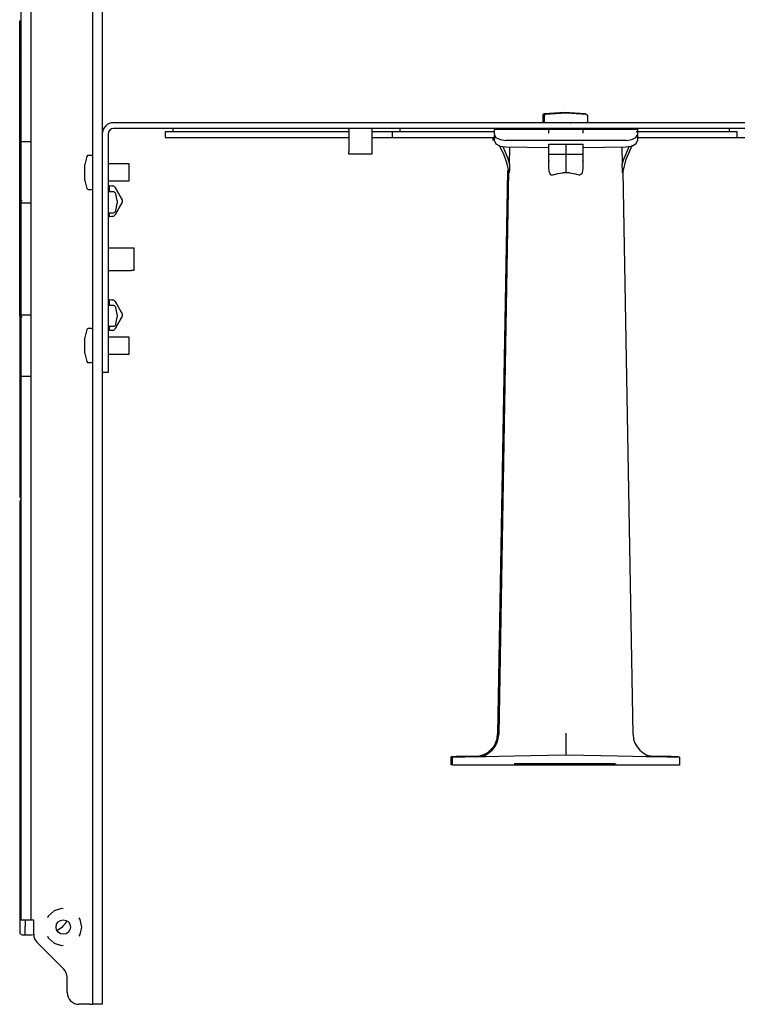
# Model space of a CAD drawing. Extents: x 23 to 80, y 12 to 127.
# Drawn here: x 23 to 30, y 111 to 122 of the extents above; entities that cross this region are included whole.
import ezdxf

# ---------------------------------------------------------------- set-up
doc = ezdxf.new("R2010")
doc.units = 0
doc.header["$MEASUREMENT"] = 0
doc.layers.add('TFR-TRI', color=7, linetype='CONTINUOUS')

msp = doc.modelspace()

# ---------------------------------------------------------------- linework, layer by layer
at = {"layer": 'TFR-TRI', "color": 5, "linetype": 'CONTINUOUS'}
for p, q in [((23.32, 110.858), (23.32, 126.998)), ((23.425, 126.998), (23.425, 110.858)), ((22.533, 120.22), (22.533, 126.073)), ((22.638, 126.073), (22.638, 120.22)), ((28.275, 120.51), (28.275, 120.449)), ((28.288, 120.504), (28.288, 120.443)), ((28.515, 120.539), (28.289, 120.525)), ((28.528, 120.533), (28.302, 120.519)), ((28.515, 120.539), (28.515, 120.539)), ((28.741, 120.525), (28.515, 120.539)), ((28.515, 120.539), (28.515, 120.539)), ((28.754, 120.519), (28.528, 120.533)), ((28.528, 120.533), (28.528, 120.533)), ((28.528, 120.533), (28.528, 120.533)), ((28.768, 120.443), (28.768, 120.504)), ((28.275, 120.449), (28.275, 120.444)), ((28.288, 120.443), (28.288, 120.438)), ((28.291, 120.429), (28.29, 120.429)), ((28.29, 120.429), (28.29, 120.429)), ((28.325, 120.428), (28.303, 120.428)), ((28.385, 120.428), (28.325, 120.428)), ((28.473, 120.428), (28.385, 120.428)), ((28.403, 120.364), (28.403, 120.358)), ((28.579, 120.428), (28.581, 120.428)), ((28.581, 120.428), (28.583, 120.429)), ((28.671, 120.428), (28.583, 120.428)), ((28.653, 120.364), (28.653, 120.358)), ((28.732, 120.428), (28.671, 120.428)), ((28.753, 120.428), (28.732, 120.428)), ((28.768, 120.438), (28.768, 120.443)), ((27.728, 120.232), (27.728, 120.264)), ((27.741, 120.353), (28.338, 120.358)), ((27.741, 120.358), (27.741, 120.353)), ((28.338, 120.358), (27.741, 120.358)), ((27.741, 120.341), (27.741, 120.353)), ((27.741, 120.307), (27.741, 120.341)), ((27.741, 120.307), (27.741, 120.296)), ((27.741, 120.227), (27.741, 120.296)), ((27.741, 120.296), (27.757, 120.265)), ((27.757, 120.265), (27.803, 120.242)), ((28.338, 120.358), (28.718, 120.358)), ((28.339, 120.347), (28.338, 120.358)), ((28.34, 120.312), (28.339, 120.347)), ((28.717, 120.347), (28.718, 120.358)), ((28.717, 120.312), (28.717, 120.347)), ((29.316, 120.358), (28.718, 120.358)), ((28.718, 120.358), (29.316, 120.353)), ((29.253, 120.242), (29.299, 120.265)), ((29.299, 120.265), (29.316, 120.296)), ((29.316, 120.353), (29.316, 120.358)), ((29.316, 120.353), (29.316, 120.341)), ((29.316, 120.341), (29.316, 120.307)), ((29.316, 120.307), (29.316, 120.296)), ((29.316, 120.296), (29.316, 120.227)), ((22.533, 120.22), (22.638, 120.22)), ((22.533, 120.097), (22.533, 120.22)), ((22.638, 120.22), (22.638, 120.097)), ((27.741, 120.227), (27.757, 120.195)), ((27.757, 120.195), (27.803, 120.171)), ((27.794, 120.177), (27.843, 120.084)), ((27.803, 120.242), (27.866, 120.233)), ((27.803, 120.171), (27.866, 120.162)), ((27.831, 120.168), (27.836, 120.159)), ((27.836, 120.159), (27.864, 120.098)), ((29.191, 120.233), (27.866, 120.233)), ((27.866, 120.162), (28.341, 120.155)), ((27.909, 119.967), (27.912, 120.161)), ((28.341, 120.191), (28.528, 120.193)), ((28.341, 120.168), (28.341, 120.191)), ((28.341, 120.14), (28.341, 120.168)), ((28.528, 120.193), (28.716, 120.191)), ((28.528, 120.193), (28.528, 120.168)), ((28.528, 120.168), (28.528, 120.141)), ((28.716, 120.191), (28.716, 120.168)), ((28.716, 120.168), (28.716, 120.14)), ((28.716, 120.155), (29.191, 120.162)), ((29.144, 120.161), (29.147, 119.967)), ((29.166, 120.027), (29.228, 120.173)), ((29.191, 120.233), (29.253, 120.242)), ((29.191, 120.162), (29.253, 120.171)), ((29.193, 120.028), (29.261, 120.183)), ((29.253, 120.171), (29.299, 120.195)), ((29.299, 120.195), (29.316, 120.227)), ((22.533, 119.955), (22.533, 120.097)), ((22.638, 120.097), (22.638, 119.955)), ((27.843, 120.084), (27.875, 119.991)), ((27.864, 120.098), (27.889, 120.033)), ((28.341, 120.106), (28.341, 120.14)), ((28.341, 120.083), (28.341, 120.106)), ((28.341, 120.106), (28.341, 120.106)), ((28.341, 120.01), (28.341, 120.089)), ((28.341, 120.083), (28.528, 120.081)), ((28.528, 120.141), (28.528, 120.107)), ((28.528, 120.107), (28.528, 120.104)), ((28.528, 120.104), (28.528, 120.081)), ((28.528, 120.081), (28.716, 120.083)), ((28.528, 120.081), (28.528, 119.984)), ((28.716, 120.14), (28.716, 120.106)), ((28.716, 120.106), (28.716, 120.106)), ((28.716, 120.106), (28.716, 120.083)), ((28.716, 120.083), (28.716, 120.007)), ((22.533, 119.807), (22.533, 119.955)), ((22.638, 119.955), (22.638, 119.807)), ((27.875, 119.991), (27.901, 119.878)), ((27.889, 120.033), (27.909, 119.967)), ((27.907, 119.928), (27.906, 119.911)), ((27.909, 119.967), (27.907, 119.928)), ((28.341, 120.019), (28.341, 120.02)), ((28.341, 120.014), (28.341, 120.019)), ((28.341, 120.01), (28.341, 120.014)), ((28.341, 120.013), (28.341, 120.009)), ((28.341, 120.007), (28.341, 120.01)), ((28.341, 119.925), (28.341, 120.01)), ((28.341, 120.009), (28.341, 120.006)), ((28.341, 120.006), (28.341, 120.007)), ((28.341, 120.006), (28.341, 120.006)), ((28.528, 119.984), (28.528, 119.877)), ((28.716, 120.02), (28.716, 120.015)), ((28.716, 120.015), (28.716, 120.01)), ((28.716, 120.01), (28.716, 120.013)), ((28.716, 120.007), (28.716, 120.01)), ((28.716, 120.01), (28.716, 120.007)), ((28.716, 120.007), (28.716, 120.006)), ((28.716, 120.007), (28.716, 119.925)), ((28.716, 120.006), (28.716, 120.007)), ((28.716, 120.006), (28.716, 120.006)), ((29.147, 119.967), (29.166, 120.027)), ((29.147, 119.967), (29.147, 119.967)), ((29.151, 119.898), (29.147, 119.967)), ((29.156, 119.878), (29.193, 120.028)), ((27.884, 119.901), (27.776, 113.702)), ((27.897, 119.896), (27.789, 113.696)), ((27.901, 119.878), (27.903, 119.878)), ((27.904, 119.881), (27.903, 119.878)), ((27.903, 119.878), (27.903, 119.878)), ((27.903, 119.878), (27.903, 119.878)), ((27.905, 119.891), (27.904, 119.883)), ((27.904, 119.883), (27.904, 119.881)), ((27.906, 119.899), (27.905, 119.891)), ((27.906, 119.911), (27.906, 119.899)), ((28.347, 119.883), (28.341, 119.925)), ((28.355, 119.865), (28.347, 119.883)), ((28.364, 119.856), (28.355, 119.865)), ((28.37, 119.852), (28.364, 119.856)), ((28.378, 119.851), (28.37, 119.852)), ((28.387, 119.853), (28.378, 119.851)), ((28.387, 119.853), (28.439, 119.869)), ((28.439, 119.869), (28.491, 119.876)), ((28.528, 119.877), (28.491, 119.876)), ((28.566, 119.876), (28.528, 119.877)), ((28.566, 119.876), (28.635, 119.865)), ((28.635, 119.865), (28.67, 119.853)), ((28.671, 119.852), (28.67, 119.853)), ((28.679, 119.851), (28.671, 119.852)), ((28.687, 119.853), (28.679, 119.851)), ((28.694, 119.857), (28.687, 119.853)), ((28.702, 119.867), (28.694, 119.857)), ((28.708, 119.879), (28.702, 119.867)), ((28.716, 119.925), (28.708, 119.879)), ((29.152, 119.883), (29.151, 119.898)), ((29.153, 119.88), (29.152, 119.883)), ((29.153, 119.878), (29.153, 119.88)), ((29.153, 119.878), (29.153, 119.878)), ((29.153, 119.878), (29.156, 119.878)), ((29.268, 113.696), (29.16, 119.894)), ((22.533, 119.665), (22.533, 119.807)), ((22.638, 119.807), (22.638, 119.665)), ((22.533, 119.542), (22.533, 119.665)), ((22.638, 119.665), (22.638, 119.542)), ((22.533, 118.314), (22.533, 119.542)), ((22.638, 119.542), (22.533, 119.542)), ((22.638, 119.542), (22.638, 118.314)), ((22.533, 118.191), (22.533, 118.314)), ((22.533, 118.314), (22.638, 118.314)), ((22.638, 118.314), (22.638, 118.191)), ((22.533, 118.049), (22.533, 118.191)), ((22.638, 118.191), (22.638, 118.049)), ((22.533, 117.901), (22.533, 118.049)), ((22.638, 118.049), (22.638, 117.901)), ((22.533, 117.759), (22.533, 117.901)), ((22.638, 117.901), (22.638, 117.759)), ((22.533, 117.636), (22.533, 117.759)), ((22.638, 117.759), (22.638, 117.636)), ((22.638, 117.636), (22.533, 117.636)), ((22.533, 111.783), (22.533, 117.636)), ((22.638, 117.636), (22.638, 111.783)), ((28.528, 113.713), (28.528, 113.71)), ((28.528, 113.71), (28.528, 113.663)), ((28.528, 113.663), (28.528, 113.585)), ((28.528, 113.585), (28.528, 113.522)), ((27.279, 113.452), (27.265, 113.452)), ((27.265, 113.364), (27.265, 113.452)), ((27.278, 113.358), (27.278, 113.446)), ((27.294, 113.446), (27.278, 113.446)), ((27.32, 113.453), (27.279, 113.452)), ((27.339, 113.447), (27.294, 113.446)), ((27.388, 113.454), (27.32, 113.453)), ((27.414, 113.448), (27.339, 113.447)), ((27.481, 113.455), (27.388, 113.454)), ((27.517, 113.45), (27.414, 113.448)), ((27.597, 113.457), (27.481, 113.455)), ((27.644, 113.452), (27.517, 113.45)), ((27.793, 113.455), (27.644, 113.452)), ((27.961, 113.458), (27.793, 113.455)), ((28.142, 113.461), (27.961, 113.458)), ((28.333, 113.464), (28.142, 113.461)), ((28.528, 113.468), (28.333, 113.464)), ((28.528, 113.522), (28.528, 113.482)), ((28.528, 113.482), (28.528, 113.468)), ((28.724, 113.464), (28.528, 113.468)), ((28.914, 113.461), (28.724, 113.464)), ((29.096, 113.458), (28.914, 113.461)), ((29.263, 113.455), (29.096, 113.458)), ((29.412, 113.452), (29.263, 113.455)), ((29.539, 113.45), (29.412, 113.452)), ((29.591, 113.455), (29.461, 113.457)), ((29.642, 113.448), (29.539, 113.45)), ((29.687, 113.453), (29.591, 113.455)), ((29.717, 113.447), (29.642, 113.448)), ((29.745, 113.452), (29.687, 113.453)), ((29.763, 113.446), (29.717, 113.447)), ((29.765, 113.452), (29.745, 113.452)), ((29.778, 113.446), (29.763, 113.446)), ((29.765, 113.452), (29.765, 113.446)), ((29.778, 113.446), (29.778, 113.358)), ((27.268, 113.364), (27.265, 113.364)), ((27.278, 113.364), (27.268, 113.364)), ((27.295, 113.358), (27.278, 113.358)), ((27.346, 113.358), (27.295, 113.358)), ((27.429, 113.358), (27.346, 113.358)), ((27.542, 113.358), (27.429, 113.358)), ((27.682, 113.358), (27.542, 113.358)), ((27.844, 113.358), (27.682, 113.358)), ((28.026, 113.358), (27.844, 113.358)), ((28.221, 113.358), (28.026, 113.358)), ((28.425, 113.358), (28.221, 113.358)), ((28.631, 113.358), (28.425, 113.358)), ((28.835, 113.358), (28.631, 113.358)), ((29.03, 113.358), (28.835, 113.358)), ((29.212, 113.358), (29.03, 113.358)), ((29.375, 113.358), (29.212, 113.358)), ((29.515, 113.358), (29.375, 113.358)), ((29.628, 113.358), (29.515, 113.358)), ((29.71, 113.358), (29.628, 113.358)), ((29.761, 113.358), (29.71, 113.358)), ((29.778, 113.358), (29.761, 113.358)), ((22.533, 111.718), (22.533, 111.783)), ((22.533, 111.67), (22.533, 111.718)), ((22.638, 111.783), (22.638, 111.718)), ((22.638, 111.718), (22.638, 111.67)), ((22.83, 111.698), (22.821, 111.679)), ((22.893, 111.755), (22.83, 111.698)), ((22.974, 111.781), (22.893, 111.755)), ((22.995, 111.779), (22.974, 111.781)), ((22.533, 111.653), (22.533, 111.67)), ((22.638, 111.653), (22.533, 111.653)), ((22.638, 111.67), (22.638, 111.653)), ((22.647, 111.653), (22.638, 111.653)), ((22.67, 111.653), (22.647, 111.653)), ((22.67, 111.499), (22.67, 111.653)), ((23.182, 111.661), (23.169, 111.678)), ((23.2, 111.578), (23.182, 111.661)), ((22.821, 111.477), (22.83, 111.458)), ((23.169, 111.478), (23.182, 111.495)), ((23.182, 111.495), (23.2, 111.578)), ((23, 111.116), (22.708, 111.407)), ((22.83, 111.458), (22.893, 111.401)), ((22.893, 111.401), (22.974, 111.375)), ((22.974, 111.375), (22.995, 111.377)), ((23.038, 110.858), (23.038, 111.024)), ((23.32, 110.793), (23.32, 110.858)), ((23.425, 110.858), (23.425, 110.793)), ((23.288, 110.728), (23.168, 110.728)), ((23.288, 110.728), (23.311, 110.728)), ((23.311, 110.728), (23.32, 110.728)), ((23.32, 110.745), (23.32, 110.793)), ((23.32, 110.728), (23.32, 110.745)), ((23.425, 110.728), (23.32, 110.728)), ((23.425, 110.793), (23.425, 110.745)), ((23.425, 110.745), (23.425, 110.728))]:
    msp.add_line(p, q, dxfattribs=at)
at = {"layer": 'TFR-TRI', "color": 113, "linetype": 'CONTINUOUS'}
for p, q in [((22.515, 121.548), (22.533, 121.549)), ((22.515, 121.531), (22.515, 121.548)), ((22.515, 121.531), (22.515, 121.548)), ((22.515, 121.531), (22.515, 121.548)), ((22.515, 121.531), (22.515, 121.548)), ((22.515, 121.531), (22.515, 121.548)), ((22.515, 121.531), (22.515, 121.548)), ((22.515, 121.531), (22.515, 121.548)), ((22.515, 121.531), (22.515, 121.548)), ((22.515, 121.531), (22.515, 121.548)), ((22.515, 121.531), (22.515, 121.548)), ((22.515, 121.531), (22.515, 121.548)), ((22.515, 121.404), (22.515, 121.531)), ((22.515, 121.292), (22.515, 121.404)), ((22.515, 121.208), (22.515, 121.292)), ((22.515, 121.159), (22.515, 121.208)), ((22.533, 121.177), (22.515, 121.15)), ((22.515, 121.15), (22.515, 121.159)), ((22.515, 119.812), (22.515, 121.15)), ((22.515, 119.794), (22.515, 119.812)), ((22.533, 119.785), (22.515, 119.812)), ((22.515, 119.741), (22.515, 119.794)), ((22.515, 119.663), (22.515, 119.741)), ((23.491, 119.737), (23.489, 119.738)), ((23.491, 119.737), (23.505, 119.736)), ((23.505, 119.736), (23.54, 119.734)), ((23.505, 119.723), (23.505, 119.736)), ((23.505, 119.692), (23.505, 119.723)), ((23.527, 119.735), (23.54, 119.734)), ((23.563, 119.719), (23.566, 119.715)), ((23.564, 119.717), (23.573, 119.702)), ((23.566, 119.715), (23.645, 119.578)), ((22.515, 119.569), (22.515, 119.663)), ((23.505, 119.668), (23.505, 119.692)), ((23.573, 119.702), (23.634, 119.597)), ((22.515, 119.569), (22.515, 119.569)), ((22.515, 119.55), (22.515, 119.569)), ((22.516, 119.568), (22.515, 119.569)), ((22.515, 118.306), (22.515, 119.55)), ((22.533, 119.55), (22.515, 119.55)), ((22.519, 119.568), (22.516, 119.568)), ((22.526, 119.568), (22.519, 119.568)), ((22.534, 119.567), (22.526, 119.568)), ((22.544, 119.567), (22.534, 119.567)), ((23.645, 119.553), (23.566, 119.416)), ((23.634, 119.533), (23.573, 119.428)), ((23.634, 119.597), (23.64, 119.587)), ((23.64, 119.543), (23.634, 119.533)), ((23.645, 119.565), (23.644, 119.565)), ((23.645, 119.578), (23.645, 119.565)), ((23.645, 119.565), (23.645, 119.553)), ((23.491, 119.393), (23.489, 119.393)), ((23.505, 119.394), (23.491, 119.393)), ((23.505, 119.407), (23.505, 119.439)), ((23.505, 119.394), (23.505, 119.407)), ((23.54, 119.396), (23.505, 119.394)), ((23.54, 119.396), (23.527, 119.395)), ((23.566, 119.416), (23.563, 119.411)), ((23.573, 119.428), (23.564, 119.413)), ((23.491, 118.484), (23.489, 118.484)), ((23.491, 118.484), (23.505, 118.483)), ((23.505, 118.483), (23.54, 118.481)), ((23.505, 118.47), (23.505, 118.483)), ((23.505, 118.438), (23.505, 118.47)), ((23.505, 118.418), (23.505, 118.438)), ((23.527, 118.481), (23.54, 118.481)), ((23.563, 118.466), (23.566, 118.461)), ((23.564, 118.464), (23.573, 118.449)), ((23.566, 118.461), (23.645, 118.324)), ((23.573, 118.449), (23.634, 118.344)), ((22.533, 118.306), (22.515, 118.306)), ((22.515, 118.306), (22.515, 118.287)), ((23.634, 118.344), (23.64, 118.333)), ((23.645, 118.312), (23.644, 118.312)), ((23.645, 118.324), (23.645, 118.312)), ((23.645, 118.312), (23.645, 118.299)), ((22.515, 118.288), (22.515, 118.287)), ((22.516, 118.288), (22.515, 118.288)), ((22.515, 118.287), (22.515, 118.193)), ((22.515, 118.193), (22.515, 118.115)), ((22.519, 118.288), (22.516, 118.288)), ((22.526, 118.288), (22.519, 118.288)), ((22.534, 118.289), (22.526, 118.288)), ((22.544, 118.289), (22.534, 118.289)), ((23.645, 118.299), (23.566, 118.162)), ((23.634, 118.279), (23.573, 118.174)), ((23.64, 118.29), (23.634, 118.279)), ((22.515, 118.115), (22.515, 118.062)), ((23.491, 118.139), (23.489, 118.139)), ((23.505, 118.14), (23.491, 118.139)), ((23.505, 118.185), (23.505, 118.188)), ((23.505, 118.153), (23.505, 118.185)), ((23.505, 118.14), (23.505, 118.153)), ((23.54, 118.143), (23.505, 118.14)), ((23.54, 118.143), (23.527, 118.142)), ((23.566, 118.162), (23.563, 118.157)), ((23.573, 118.174), (23.564, 118.159)), ((22.533, 118.071), (22.515, 118.044)), ((22.515, 118.062), (22.515, 118.044)), ((22.515, 118.044), (22.515, 116.706)), ((22.515, 116.706), (22.515, 116.697)), ((22.533, 116.679), (22.515, 116.706)), ((22.515, 116.697), (22.515, 116.649)), ((22.515, 116.649), (22.515, 116.564)), ((22.515, 116.564), (22.515, 116.452)), ((22.515, 116.452), (22.515, 116.325)), ((22.515, 116.325), (22.515, 116.308)), ((22.515, 116.325), (22.515, 116.308)), ((22.515, 116.325), (22.515, 116.308)), ((22.515, 116.325), (22.515, 116.308)), ((22.515, 116.325), (22.515, 116.308)), ((22.515, 116.325), (22.515, 116.308)), ((22.515, 116.325), (22.515, 116.308)), ((22.515, 116.325), (22.515, 116.308)), ((22.515, 116.325), (22.515, 116.308)), ((22.515, 116.325), (22.515, 116.308)), ((22.515, 116.325), (22.515, 116.308)), ((22.515, 116.308), (22.533, 116.307)), ((22.533, 116.282), (22.515, 116.263)), ((22.515, 116.263), (22.515, 111.986)), ((22.515, 116.263), (22.515, 111.778)), ((22.515, 111.986), (22.515, 111.975)), ((22.515, 111.975), (22.515, 111.95)), ((22.515, 111.95), (22.515, 111.928)), ((22.515, 111.928), (22.515, 111.912)), ((22.515, 111.912), (22.515, 111.906)), ((22.515, 111.906), (22.515, 111.845)), ((22.515, 111.845), (22.515, 111.837)), ((22.515, 111.837), (22.515, 111.819)), ((22.515, 111.819), (22.515, 111.794)), ((22.515, 111.794), (22.515, 111.764)), ((22.515, 111.766), (22.515, 111.663)), ((22.515, 111.764), (22.515, 111.732)), ((22.515, 111.732), (22.515, 111.727)), ((22.515, 111.727), (22.515, 111.593)), ((22.515, 111.663), (22.515, 111.622)), ((22.515, 111.622), (22.515, 111.607)), ((22.515, 111.593), (22.515, 111.564)), ((22.575, 111.653), (22.575, 111.584)), ((22.515, 111.564), (22.515, 111.541)), ((22.515, 111.541), (22.515, 111.527)), ((22.515, 111.527), (22.515, 111.523)), ((22.515, 111.523), (22.517, 111.512)), ((22.517, 111.512), (22.524, 111.502)), ((22.524, 111.502), (22.533, 111.496)), ((22.533, 111.496), (22.544, 111.493)), ((22.544, 111.493), (22.575, 111.492)), ((22.575, 111.547), (22.575, 111.584)), ((22.575, 111.518), (22.575, 111.547)), ((22.575, 111.499), (22.575, 111.518)), ((22.575, 111.492), (22.575, 111.499)), ((22.575, 111.492), (22.646, 111.494)), ((22.646, 111.494), (22.67, 111.495))]:
    msp.add_line(p, q, dxfattribs=at)
at = {"layer": 'TFR-TRI', "color": 30, "linetype": 'CONTINUOUS'}
for p, q in [((33.481, 120.428), (23.549, 120.428)), ((33.481, 120.364), (23.549, 120.364)), ((24.201, 120.364), (24.201, 120.328)), ((26.14, 120.362), (26.14, 120.364)), ((26.14, 120.355), (26.14, 120.362)), ((26.39, 120.364), (26.39, 120.362)), ((26.39, 120.362), (26.39, 120.355)), ((26.701, 120.364), (26.701, 120.328)), ((30.329, 120.328), (30.329, 120.364)), ((23.425, 120.304), (23.425, 117.803)), ((23.489, 120.304), (23.489, 117.803)), ((24.115, 120.328), (24.115, 120.264)), ((24.133, 120.328), (24.115, 120.328)), ((24.115, 120.264), (24.131, 120.264)), ((24.131, 120.264), (24.18, 120.264)), ((24.185, 120.328), (24.133, 120.328)), ((24.18, 120.264), (24.26, 120.264)), ((24.272, 120.328), (24.185, 120.328)), ((24.26, 120.264), (24.37, 120.264)), ((24.391, 120.328), (24.272, 120.328)), ((24.37, 120.264), (24.508, 120.264)), ((24.54, 120.328), (24.391, 120.328)), ((24.508, 120.264), (24.672, 120.264)), ((24.717, 120.328), (24.54, 120.328)), ((24.672, 120.264), (24.859, 120.264)), ((24.917, 120.328), (24.717, 120.328)), ((24.859, 120.264), (25.065, 120.264)), ((25.138, 120.328), (24.917, 120.328)), ((25.065, 120.264), (25.288, 120.264)), ((25.376, 120.328), (25.138, 120.328)), ((25.288, 120.264), (25.523, 120.264)), ((25.625, 120.328), (25.376, 120.328)), ((25.523, 120.264), (25.767, 120.264)), ((25.881, 120.328), (25.625, 120.328)), ((25.767, 120.264), (26.015, 120.264)), ((26.14, 120.328), (25.881, 120.328)), ((26.015, 120.264), (26.078, 120.264)), ((26.078, 120.264), (26.14, 120.264)), ((26.14, 120.355), (26.14, 120.11)), ((26.39, 120.355), (26.39, 120.11)), ((26.503, 120.328), (26.39, 120.328)), ((26.39, 120.264), (26.504, 120.264)), ((26.615, 120.328), (26.503, 120.328)), ((26.504, 120.264), (26.615, 120.264)), ((26.635, 120.328), (26.615, 120.328)), ((26.615, 120.328), (26.615, 120.264)), ((26.615, 120.264), (26.635, 120.264)), ((26.693, 120.328), (26.635, 120.328)), ((26.635, 120.264), (26.694, 120.264)), ((26.789, 120.328), (26.693, 120.328)), ((26.694, 120.264), (26.791, 120.264)), ((26.921, 120.328), (26.789, 120.328)), ((26.791, 120.264), (26.925, 120.264)), ((27.086, 120.328), (26.921, 120.328)), ((26.925, 120.264), (27.091, 120.264)), ((27.28, 120.328), (27.086, 120.328)), ((27.091, 120.264), (27.288, 120.264)), ((27.5, 120.328), (27.28, 120.328)), ((27.288, 120.264), (27.51, 120.264)), ((27.741, 120.328), (27.5, 120.328)), ((27.51, 120.264), (27.753, 120.264)), ((29.541, 120.328), (29.303, 120.328)), ((29.311, 120.264), (29.548, 120.264)), ((29.758, 120.328), (29.541, 120.328)), ((29.548, 120.264), (29.763, 120.264)), ((29.95, 120.328), (29.758, 120.328)), ((29.763, 120.264), (29.954, 120.264)), ((30.113, 120.328), (29.95, 120.328)), ((29.954, 120.264), (30.115, 120.264)), ((30.243, 120.328), (30.113, 120.328)), ((30.115, 120.264), (30.245, 120.264)), ((30.338, 120.328), (30.243, 120.328)), ((30.245, 120.264), (30.339, 120.264)), ((30.396, 120.328), (30.338, 120.328)), ((30.339, 120.264), (30.396, 120.264)), ((30.415, 120.328), (30.396, 120.328)), ((30.396, 120.264), (30.415, 120.264)), ((30.415, 120.264), (30.415, 120.328)), ((30.415, 120.264), (30.527, 120.264)), ((23.255, 120.057), (23.231, 119.969)), ((23.305, 120.069), (23.27, 120.069)), ((26.14, 120.089), (26.14, 120.11)), ((26.14, 120.082), (26.14, 120.089)), ((26.39, 120.082), (26.14, 120.082)), ((26.39, 120.11), (26.39, 120.089)), ((26.39, 120.089), (26.39, 120.082)), ((23.231, 119.952), (23.231, 119.969)), ((23.231, 119.908), (23.231, 119.952)), ((23.72, 119.975), (23.489, 119.975)), ((23.72, 119.957), (23.72, 119.975)), ((23.72, 119.91), (23.72, 119.957)), ((23.231, 119.854), (23.231, 119.908)), ((23.231, 119.81), (23.231, 119.854)), ((23.72, 119.852), (23.72, 119.91)), ((23.72, 119.805), (23.72, 119.852)), ((23.231, 119.794), (23.231, 119.81)), ((23.231, 119.794), (23.255, 119.705)), ((23.489, 119.788), (23.72, 119.788)), ((23.72, 119.788), (23.72, 119.805)), ((23.27, 119.694), (23.305, 119.694)), ((23.489, 119.053), (23.491, 119.053)), ((23.491, 119.053), (23.498, 119.053)), ((23.498, 119.053), (23.743, 119.053)), ((23.743, 119.053), (23.764, 119.053)), ((23.764, 119.053), (23.771, 119.053)), ((23.771, 119.053), (23.771, 118.803)), ((23.491, 118.803), (23.489, 118.803)), ((23.498, 118.803), (23.491, 118.803)), ((23.498, 118.803), (23.743, 118.803)), ((23.764, 118.803), (23.743, 118.803)), ((23.771, 118.803), (23.764, 118.803)), ((23.255, 118.151), (23.231, 118.063)), ((23.305, 118.163), (23.27, 118.163)), ((23.231, 118.046), (23.231, 118.063)), ((23.231, 118.002), (23.231, 118.046)), ((23.231, 117.948), (23.231, 118.002)), ((23.72, 118.069), (23.489, 118.069)), ((23.72, 118.051), (23.72, 118.069)), ((23.72, 118.004), (23.72, 118.051)), ((23.72, 117.946), (23.72, 118.004)), ((23.231, 117.904), (23.231, 117.948)), ((23.231, 117.888), (23.231, 117.904)), ((23.231, 117.888), (23.255, 117.799)), ((23.489, 117.882), (23.72, 117.882)), ((23.72, 117.899), (23.72, 117.946)), ((23.72, 117.882), (23.72, 117.899)), ((23.27, 117.788), (23.305, 117.788)), ((23.489, 117.803), (23.489, 117.741)), ((23.489, 117.678), (23.425, 117.678)), ((23.489, 117.741), (23.489, 117.695)), ((23.489, 117.695), (23.489, 117.678))]:
    msp.add_line(p, q, dxfattribs=at)
at = {"layer": 'TFR-TRI', "color": 11, "linetype": 'CONTINUOUS'}
for p, q in [((23.49, 119.668), (23.489, 119.667)), ((23.545, 119.668), (23.49, 119.668)), ((23.49, 119.668), (23.49, 119.634)), ((23.49, 119.634), (23.49, 119.553)), ((23.59, 119.568), (23.574, 119.644)), ((23.49, 119.553), (23.49, 119.472)), ((23.574, 119.462), (23.59, 119.538)), ((23.59, 119.568), (23.59, 119.564)), ((23.59, 119.564), (23.59, 119.553)), ((23.59, 119.553), (23.59, 119.542)), ((23.59, 119.542), (23.59, 119.538)), ((23.489, 119.439), (23.49, 119.438)), ((23.49, 119.472), (23.49, 119.438)), ((23.49, 119.438), (23.545, 119.438)), ((23.49, 118.418), (23.489, 118.417)), ((23.545, 118.418), (23.49, 118.418)), ((23.49, 118.418), (23.49, 118.384)), ((23.49, 118.384), (23.49, 118.303)), ((23.49, 118.303), (23.49, 118.222)), ((23.59, 118.318), (23.574, 118.394)), ((23.59, 118.318), (23.59, 118.314)), ((23.59, 118.314), (23.59, 118.303)), ((23.59, 118.303), (23.59, 118.292)), ((23.49, 118.222), (23.49, 118.188)), ((23.574, 118.212), (23.59, 118.288)), ((23.59, 118.292), (23.59, 118.288)), ((23.489, 118.189), (23.49, 118.188)), ((23.49, 118.188), (23.545, 118.188))]:
    msp.add_line(p, q, dxfattribs=at)
at = {"layer": 'TFR-TRI', "color": 7, "linetype": 'CONTINUOUS'}
for p, q in [((27.96, 113.374), (29.07, 113.374)), ((27.96, 113.374), (29.07, 113.374)), ((29.07, 113.374), (27.96, 113.374)), ((29.07, 113.374), (27.96, 113.374)), ((29.07, 113.374), (27.96, 113.374)), ((27.96, 113.374), (29.07, 113.374)), ((29.083, 113.368), (27.973, 113.368)), ((27.973, 113.368), (29.083, 113.368)), ((28.103, 113.374), (27.995, 113.374)), ((27.995, 113.374), (28.162, 113.374)), ((28.103, 113.374), (27.995, 113.374)), ((27.995, 113.374), (28.162, 113.374)), ((28.103, 113.374), (27.995, 113.374)), ((27.995, 113.374), (28.162, 113.374)), ((28.116, 113.368), (28.008, 113.368)), ((28.008, 113.368), (28.175, 113.368)), ((28.103, 113.374), (28.126, 113.374)), ((28.103, 113.374), (28.162, 113.374)), ((28.103, 113.374), (28.162, 113.374)), ((28.103, 113.374), (28.126, 113.374)), ((28.103, 113.374), (28.126, 113.374)), ((28.103, 113.374), (28.126, 113.374)), ((28.103, 113.374), (28.126, 113.374)), ((28.103, 113.374), (28.162, 113.374)), ((28.103, 113.374), (28.126, 113.374)), ((28.116, 113.368), (28.139, 113.368)), ((28.116, 113.368), (28.139, 113.368)), ((28.116, 113.368), (28.175, 113.368)), ((28.135, 113.374), (28.126, 113.374)), ((28.135, 113.374), (28.126, 113.374)), ((28.126, 113.374), (28.135, 113.374)), ((28.126, 113.374), (28.135, 113.374)), ((28.135, 113.374), (28.126, 113.374)), ((28.126, 113.374), (28.135, 113.374)), ((28.135, 113.374), (28.138, 113.374)), ((28.135, 113.374), (28.138, 113.374)), ((28.135, 113.374), (28.138, 113.374)), ((28.138, 113.374), (28.135, 113.374)), ((28.138, 113.374), (28.135, 113.374)), ((28.138, 113.374), (28.135, 113.374)), ((28.139, 113.368), (28.148, 113.368)), ((28.148, 113.368), (28.139, 113.368)), ((28.151, 113.368), (28.148, 113.368)), ((28.148, 113.368), (28.151, 113.368)), ((28.162, 113.374), (28.21, 113.374)), ((28.21, 113.374), (28.162, 113.374)), ((28.162, 113.374), (28.21, 113.374)), ((28.162, 113.374), (28.21, 113.374)), ((28.21, 113.374), (28.162, 113.374)), ((28.21, 113.374), (28.162, 113.374)), ((28.218, 113.374), (28.163, 113.374)), ((28.218, 113.374), (28.163, 113.374)), ((28.218, 113.374), (28.163, 113.374)), ((28.163, 113.374), (28.198, 113.374)), ((28.163, 113.374), (28.198, 113.374)), ((28.163, 113.374), (28.198, 113.374)), ((28.859, 113.374), (28.171, 113.374)), ((28.171, 113.374), (28.859, 113.374)), ((28.171, 113.374), (28.859, 113.374)), ((28.859, 113.374), (28.171, 113.374)), ((28.859, 113.374), (28.171, 113.374)), ((28.171, 113.374), (28.859, 113.374)), ((28.223, 113.368), (28.175, 113.368)), ((28.175, 113.368), (28.223, 113.368)), ((28.231, 113.368), (28.176, 113.368)), ((28.176, 113.368), (28.211, 113.368)), ((28.872, 113.368), (28.184, 113.368)), ((28.184, 113.368), (28.872, 113.368)), ((28.198, 113.374), (28.238, 113.374)), ((28.198, 113.374), (28.238, 113.374)), ((28.198, 113.374), (28.238, 113.374)), ((28.216, 113.374), (28.206, 113.374)), ((28.206, 113.374), (28.277, 113.374)), ((28.216, 113.374), (28.206, 113.374)), ((28.206, 113.374), (28.277, 113.374)), ((28.216, 113.374), (28.206, 113.374)), ((28.206, 113.374), (28.277, 113.374)), ((28.24, 113.374), (28.21, 113.374)), ((28.21, 113.374), (28.24, 113.374)), ((28.24, 113.374), (28.21, 113.374)), ((28.24, 113.374), (28.21, 113.374)), ((28.21, 113.374), (28.24, 113.374)), ((28.21, 113.374), (28.24, 113.374)), ((28.211, 113.368), (28.251, 113.368)), ((28.277, 113.374), (28.216, 113.374)), ((28.216, 113.374), (28.275, 113.374)), ((28.216, 113.374), (28.275, 113.374)), ((28.275, 113.374), (28.216, 113.374)), ((28.216, 113.374), (28.275, 113.374)), ((28.275, 113.374), (28.216, 113.374)), ((28.275, 113.374), (28.216, 113.374)), ((28.277, 113.374), (28.216, 113.374)), ((28.277, 113.374), (28.216, 113.374)), ((28.218, 113.374), (28.229, 113.374)), ((28.218, 113.374), (28.229, 113.374)), ((28.218, 113.374), (28.229, 113.374)), ((28.229, 113.368), (28.219, 113.368)), ((28.219, 113.368), (28.29, 113.368)), ((28.223, 113.368), (28.253, 113.368)), ((28.253, 113.368), (28.223, 113.368)), ((28.229, 113.374), (28.299, 113.374)), ((28.229, 113.374), (28.299, 113.374)), ((28.229, 113.374), (28.299, 113.374)), ((28.229, 113.368), (28.288, 113.368)), ((28.288, 113.368), (28.229, 113.368)), ((28.29, 113.368), (28.229, 113.368)), ((28.231, 113.368), (28.242, 113.368)), ((28.238, 113.374), (28.24, 113.374)), ((28.238, 113.374), (28.24, 113.374)), ((28.238, 113.374), (28.24, 113.374)), ((28.24, 113.374), (28.264, 113.374)), ((28.24, 113.374), (28.287, 113.374)), ((28.24, 113.374), (28.287, 113.374)), ((28.24, 113.374), (28.287, 113.374)), ((28.24, 113.374), (28.289, 113.374)), ((28.24, 113.374), (28.289, 113.374)), ((28.24, 113.374), (28.264, 113.374)), ((28.24, 113.374), (28.289, 113.374)), ((28.24, 113.374), (28.264, 113.374)), ((28.242, 113.368), (28.312, 113.368)), ((28.251, 113.368), (28.253, 113.368)), ((28.253, 113.368), (28.3, 113.368)), ((28.253, 113.368), (28.302, 113.368)), ((28.253, 113.368), (28.277, 113.368)), ((28.264, 113.374), (28.287, 113.374)), ((28.264, 113.374), (28.287, 113.374)), ((28.264, 113.374), (28.287, 113.374)), ((28.291, 113.374), (28.275, 113.374)), ((28.291, 113.374), (28.275, 113.374)), ((28.291, 113.374), (28.275, 113.374)), ((28.275, 113.374), (28.291, 113.374)), ((28.275, 113.374), (28.291, 113.374)), ((28.275, 113.374), (28.291, 113.374)), ((28.301, 113.374), (28.277, 113.374)), ((28.277, 113.374), (28.301, 113.374)), ((28.301, 113.374), (28.277, 113.374)), ((28.277, 113.374), (28.301, 113.374)), ((28.301, 113.374), (28.277, 113.374)), ((28.277, 113.374), (28.301, 113.374)), ((28.277, 113.368), (28.3, 113.368)), ((28.304, 113.368), (28.288, 113.368)), ((28.288, 113.368), (28.304, 113.368)), ((28.289, 113.374), (28.342, 113.374)), ((28.289, 113.374), (28.342, 113.374)), ((28.289, 113.374), (28.342, 113.374)), ((28.289, 113.374), (28.342, 113.374)), ((28.289, 113.374), (28.342, 113.374)), ((28.289, 113.374), (28.342, 113.374)), ((28.314, 113.368), (28.29, 113.368)), ((28.29, 113.368), (28.314, 113.368)), ((28.299, 113.374), (28.312, 113.374)), ((28.299, 113.374), (28.312, 113.374)), ((28.299, 113.374), (28.312, 113.374)), ((28.299, 113.374), (28.312, 113.374)), ((28.299, 113.374), (28.312, 113.374)), ((28.299, 113.374), (28.312, 113.374)), ((28.302, 113.368), (28.355, 113.368)), ((28.302, 113.368), (28.355, 113.368)), ((28.394, 113.374), (28.312, 113.374)), ((28.394, 113.374), (28.312, 113.374)), ((28.394, 113.374), (28.312, 113.374)), ((28.312, 113.368), (28.325, 113.368)), ((28.312, 113.368), (28.325, 113.368)), ((28.407, 113.368), (28.325, 113.368)), ((28.347, 113.374), (28.337, 113.374)), ((28.337, 113.374), (28.408, 113.374)), ((28.347, 113.374), (28.337, 113.374)), ((28.347, 113.374), (28.337, 113.374)), ((28.337, 113.374), (28.408, 113.374)), ((28.337, 113.374), (28.408, 113.374)), ((28.342, 113.374), (28.404, 113.374)), ((28.342, 113.374), (28.404, 113.374)), ((28.342, 113.374), (28.404, 113.374)), ((28.406, 113.374), (28.347, 113.374)), ((28.347, 113.374), (28.406, 113.374)), ((28.347, 113.374), (28.406, 113.374)), ((28.406, 113.374), (28.347, 113.374)), ((28.347, 113.374), (28.406, 113.374)), ((28.403, 113.374), (28.347, 113.374)), ((28.403, 113.374), (28.347, 113.374)), ((28.406, 113.374), (28.347, 113.374)), ((28.403, 113.374), (28.347, 113.374)), ((28.36, 113.368), (28.35, 113.368)), ((28.35, 113.368), (28.421, 113.368)), ((28.355, 113.368), (28.417, 113.368)), ((28.416, 113.368), (28.36, 113.368)), ((28.419, 113.368), (28.36, 113.368)), ((28.36, 113.368), (28.419, 113.368)), ((28.394, 113.374), (28.428, 113.374)), ((28.394, 113.374), (28.428, 113.374)), ((28.394, 113.374), (28.428, 113.374)), ((28.394, 113.374), (28.428, 113.374)), ((28.394, 113.374), (28.428, 113.374)), ((28.394, 113.374), (28.428, 113.374)), ((28.427, 113.374), (28.403, 113.374)), ((28.427, 113.374), (28.403, 113.374)), ((28.427, 113.374), (28.403, 113.374)), ((28.436, 113.374), (28.404, 113.374)), ((28.436, 113.374), (28.404, 113.374)), ((28.436, 113.374), (28.404, 113.374)), ((28.422, 113.374), (28.406, 113.374)), ((28.406, 113.374), (28.422, 113.374)), ((28.422, 113.374), (28.406, 113.374)), ((28.406, 113.374), (28.422, 113.374)), ((28.422, 113.374), (28.406, 113.374)), ((28.406, 113.374), (28.422, 113.374)), ((28.407, 113.368), (28.441, 113.368)), ((28.407, 113.368), (28.441, 113.368)), ((28.408, 113.374), (28.432, 113.374)), ((28.408, 113.374), (28.432, 113.374)), ((28.408, 113.374), (28.432, 113.374)), ((28.438, 113.374), (28.413, 113.374)), ((28.432, 113.374), (28.413, 113.374)), ((28.432, 113.374), (28.413, 113.374)), ((28.432, 113.374), (28.413, 113.374)), ((28.438, 113.374), (28.413, 113.374)), ((28.438, 113.374), (28.413, 113.374)), ((28.44, 113.368), (28.416, 113.368)), ((28.449, 113.368), (28.417, 113.368)), ((28.435, 113.368), (28.419, 113.368)), ((28.419, 113.368), (28.435, 113.368)), ((28.421, 113.368), (28.445, 113.368)), ((28.445, 113.368), (28.426, 113.368)), ((28.451, 113.368), (28.426, 113.368)), ((28.438, 113.374), (28.427, 113.374)), ((28.438, 113.374), (28.427, 113.374)), ((28.438, 113.374), (28.427, 113.374)), ((28.483, 113.374), (28.428, 113.374)), ((28.483, 113.374), (28.428, 113.374)), ((28.483, 113.374), (28.428, 113.374)), ((28.436, 113.374), (28.483, 113.374)), ((28.436, 113.374), (28.483, 113.374)), ((28.436, 113.374), (28.483, 113.374)), ((28.451, 113.368), (28.44, 113.368)), ((28.496, 113.368), (28.441, 113.368)), ((28.449, 113.368), (28.496, 113.368)), ((28.468, 113.374), (28.483, 113.374)), ((28.48, 113.374), (28.468, 113.374)), ((28.468, 113.374), (28.475, 113.374)), ((28.48, 113.374), (28.468, 113.374)), ((28.48, 113.374), (28.468, 113.374)), ((28.468, 113.374), (28.483, 113.374)), ((28.468, 113.374), (28.478, 113.374)), ((28.468, 113.374), (28.483, 113.374)), ((28.468, 113.374), (28.478, 113.374)), ((28.468, 113.374), (28.478, 113.374)), ((28.468, 113.374), (28.475, 113.374)), ((28.468, 113.374), (28.475, 113.374)), ((28.475, 113.374), (28.483, 113.374)), ((28.475, 113.374), (28.483, 113.374)), ((28.475, 113.374), (28.483, 113.374)), ((28.484, 113.374), (28.478, 113.374)), ((28.484, 113.374), (28.478, 113.374)), ((28.484, 113.374), (28.478, 113.374)), ((28.478, 113.374), (28.538, 113.374)), ((28.478, 113.374), (28.487, 113.374)), ((28.478, 113.374), (28.538, 113.374)), ((28.478, 113.374), (28.487, 113.374)), ((28.478, 113.374), (28.538, 113.374)), ((28.478, 113.374), (28.487, 113.374)), ((28.48, 113.374), (28.539, 113.374)), ((28.48, 113.374), (28.539, 113.374)), ((28.48, 113.374), (28.539, 113.374)), ((28.481, 113.368), (28.491, 113.368)), ((28.481, 113.368), (28.488, 113.368)), ((28.493, 113.368), (28.481, 113.368)), ((28.481, 113.368), (28.496, 113.368)), ((28.539, 113.374), (28.483, 113.374)), ((28.483, 113.374), (28.535, 113.374)), ((28.483, 113.374), (28.535, 113.374)), ((28.483, 113.374), (28.535, 113.374)), ((28.539, 113.374), (28.483, 113.374)), ((28.539, 113.374), (28.483, 113.374)), ((28.484, 113.374), (28.535, 113.374)), ((28.484, 113.374), (28.535, 113.374)), ((28.484, 113.374), (28.535, 113.374)), ((28.539, 113.374), (28.487, 113.374)), ((28.539, 113.374), (28.487, 113.374)), ((28.539, 113.374), (28.487, 113.374)), ((28.488, 113.368), (28.496, 113.368)), ((28.491, 113.368), (28.551, 113.368)), ((28.491, 113.368), (28.5, 113.368)), ((28.497, 113.368), (28.491, 113.368)), ((28.493, 113.368), (28.552, 113.368)), ((28.496, 113.368), (28.548, 113.368)), ((28.552, 113.368), (28.496, 113.368)), ((28.497, 113.368), (28.548, 113.368)), ((28.552, 113.368), (28.5, 113.368)), ((28.614, 113.374), (28.511, 113.374)), ((28.614, 113.374), (28.511, 113.374)), ((28.511, 113.374), (28.614, 113.374)), ((28.511, 113.374), (28.614, 113.374)), ((28.511, 113.374), (28.614, 113.374)), ((28.614, 113.374), (28.511, 113.374)), ((28.524, 113.368), (28.627, 113.368)), ((28.627, 113.368), (28.524, 113.368)), ((28.535, 113.374), (28.543, 113.374)), ((28.535, 113.374), (28.543, 113.374)), ((28.535, 113.374), (28.551, 113.374)), ((28.535, 113.374), (28.543, 113.374)), ((28.535, 113.374), (28.551, 113.374)), ((28.535, 113.374), (28.551, 113.374)), ((28.538, 113.374), (28.561, 113.374)), ((28.538, 113.374), (28.561, 113.374)), ((28.538, 113.374), (28.561, 113.374)), ((28.539, 113.374), (28.55, 113.374)), ((28.539, 113.374), (28.55, 113.374)), ((28.551, 113.374), (28.539, 113.374)), ((28.551, 113.374), (28.539, 113.374)), ((28.561, 113.374), (28.539, 113.374)), ((28.561, 113.374), (28.539, 113.374)), ((28.551, 113.374), (28.539, 113.374)), ((28.561, 113.374), (28.539, 113.374)), ((28.539, 113.374), (28.55, 113.374)), ((28.543, 113.374), (28.55, 113.374)), ((28.543, 113.374), (28.55, 113.374)), ((28.543, 113.374), (28.55, 113.374)), ((28.548, 113.368), (28.556, 113.368)), ((28.548, 113.368), (28.564, 113.368)), ((28.551, 113.368), (28.574, 113.368)), ((28.564, 113.368), (28.552, 113.368)), ((28.574, 113.368), (28.552, 113.368)), ((28.552, 113.368), (28.563, 113.368)), ((28.556, 113.368), (28.563, 113.368)), ((28.565, 113.374), (28.584, 113.374)), ((28.565, 113.374), (28.584, 113.374)), ((28.565, 113.374), (28.584, 113.374)), ((28.565, 113.374), (28.584, 113.374)), ((28.565, 113.374), (28.584, 113.374)), ((28.565, 113.374), (28.584, 113.374)), ((28.578, 113.368), (28.597, 113.368)), ((28.578, 113.368), (28.597, 113.368)), ((28.591, 113.374), (28.584, 113.374)), ((28.584, 113.374), (28.591, 113.374)), ((28.591, 113.374), (28.584, 113.374)), ((28.591, 113.374), (28.584, 113.374)), ((28.584, 113.374), (28.591, 113.374)), ((28.584, 113.374), (28.591, 113.374)), ((28.591, 113.374), (28.594, 113.374)), ((28.591, 113.374), (28.594, 113.374)), ((28.591, 113.374), (28.594, 113.374)), ((28.594, 113.374), (28.591, 113.374)), ((28.594, 113.374), (28.591, 113.374)), ((28.594, 113.374), (28.591, 113.374)), ((28.597, 113.368), (28.604, 113.368)), ((28.604, 113.368), (28.597, 113.368)), ((28.598, 113.374), (28.67, 113.374)), ((28.608, 113.374), (28.598, 113.374)), ((28.598, 113.374), (28.67, 113.374)), ((28.608, 113.374), (28.598, 113.374)), ((28.608, 113.374), (28.598, 113.374)), ((28.598, 113.374), (28.67, 113.374)), ((28.607, 113.368), (28.604, 113.368)), ((28.604, 113.368), (28.607, 113.368)), ((28.608, 113.374), (28.667, 113.374)), ((28.608, 113.374), (28.667, 113.374)), ((28.667, 113.374), (28.608, 113.374)), ((28.67, 113.374), (28.608, 113.374)), ((28.67, 113.374), (28.608, 113.374)), ((28.67, 113.374), (28.608, 113.374)), ((28.608, 113.374), (28.667, 113.374)), ((28.667, 113.374), (28.608, 113.374)), ((28.667, 113.374), (28.608, 113.374)), ((28.621, 113.368), (28.611, 113.368)), ((28.611, 113.368), (28.683, 113.368)), ((28.637, 113.374), (28.614, 113.374)), ((28.637, 113.374), (28.614, 113.374)), ((28.614, 113.374), (28.637, 113.374)), ((28.637, 113.374), (28.614, 113.374)), ((28.614, 113.374), (28.637, 113.374)), ((28.614, 113.374), (28.637, 113.374)), ((28.683, 113.368), (28.621, 113.368)), ((28.68, 113.368), (28.621, 113.368)), ((28.621, 113.368), (28.68, 113.368)), ((28.65, 113.368), (28.627, 113.368)), ((28.627, 113.368), (28.65, 113.368)), ((28.647, 113.374), (28.637, 113.374)), ((28.637, 113.374), (28.647, 113.374)), ((28.637, 113.374), (28.647, 113.374)), ((28.647, 113.374), (28.637, 113.374)), ((28.647, 113.374), (28.637, 113.374)), ((28.637, 113.374), (28.647, 113.374)), ((28.66, 113.368), (28.65, 113.368)), ((28.65, 113.368), (28.66, 113.368)), ((28.667, 113.374), (28.683, 113.374)), ((28.683, 113.374), (28.667, 113.374)), ((28.683, 113.374), (28.667, 113.374)), ((28.667, 113.374), (28.683, 113.374)), ((28.667, 113.374), (28.683, 113.374)), ((28.683, 113.374), (28.667, 113.374)), ((28.67, 113.374), (28.693, 113.374)), ((28.693, 113.374), (28.67, 113.374)), ((28.67, 113.374), (28.693, 113.374)), ((28.693, 113.374), (28.67, 113.374)), ((28.67, 113.374), (28.693, 113.374)), ((28.693, 113.374), (28.67, 113.374)), ((28.675, 113.374), (28.685, 113.374)), ((28.675, 113.374), (28.736, 113.374)), ((28.675, 113.374), (28.685, 113.374)), ((28.675, 113.374), (28.685, 113.374)), ((28.675, 113.374), (28.736, 113.374)), ((28.675, 113.374), (28.736, 113.374)), ((28.68, 113.368), (28.696, 113.368)), ((28.696, 113.368), (28.68, 113.368)), ((28.706, 113.368), (28.683, 113.368)), ((28.683, 113.368), (28.706, 113.368)), ((28.685, 113.374), (28.708, 113.374)), ((28.685, 113.374), (28.708, 113.374)), ((28.685, 113.374), (28.708, 113.374)), ((28.688, 113.368), (28.698, 113.368)), ((28.688, 113.368), (28.749, 113.368)), ((28.698, 113.368), (28.721, 113.368)), ((28.708, 113.374), (28.773, 113.374)), ((28.708, 113.374), (28.773, 113.374)), ((28.708, 113.374), (28.773, 113.374)), ((28.806, 113.374), (28.719, 113.374)), ((28.729, 113.374), (28.719, 113.374)), ((28.806, 113.374), (28.719, 113.374)), ((28.729, 113.374), (28.719, 113.374)), ((28.806, 113.374), (28.719, 113.374)), ((28.729, 113.374), (28.719, 113.374)), ((28.721, 113.368), (28.786, 113.368)), ((28.729, 113.374), (28.824, 113.374)), ((28.824, 113.374), (28.729, 113.374)), ((28.729, 113.374), (28.806, 113.374)), ((28.729, 113.374), (28.824, 113.374)), ((28.729, 113.374), (28.824, 113.374)), ((28.729, 113.374), (28.806, 113.374)), ((28.729, 113.374), (28.806, 113.374)), ((28.824, 113.374), (28.729, 113.374)), ((28.824, 113.374), (28.729, 113.374)), ((28.742, 113.368), (28.732, 113.368)), ((28.819, 113.368), (28.732, 113.368)), ((28.736, 113.374), (28.739, 113.374)), ((28.736, 113.374), (28.739, 113.374)), ((28.736, 113.374), (28.739, 113.374)), ((28.739, 113.374), (28.745, 113.374)), ((28.739, 113.374), (28.745, 113.374)), ((28.739, 113.374), (28.745, 113.374)), ((28.742, 113.368), (28.819, 113.368)), ((28.837, 113.368), (28.742, 113.368)), ((28.742, 113.368), (28.837, 113.368)), ((28.745, 113.374), (28.758, 113.374)), ((28.745, 113.374), (28.758, 113.374)), ((28.745, 113.374), (28.758, 113.374)), ((28.749, 113.368), (28.752, 113.368)), ((28.752, 113.368), (28.758, 113.368)), ((28.758, 113.374), (28.765, 113.374)), ((28.758, 113.374), (28.765, 113.374)), ((28.758, 113.374), (28.765, 113.374)), ((28.758, 113.368), (28.771, 113.368)), ((28.765, 113.374), (28.768, 113.374)), ((28.765, 113.374), (28.768, 113.374)), ((28.765, 113.374), (28.768, 113.374)), ((28.768, 113.374), (28.806, 113.374)), ((28.768, 113.374), (28.806, 113.374)), ((28.768, 113.374), (28.806, 113.374)), ((28.771, 113.368), (28.778, 113.368)), ((28.773, 113.374), (28.797, 113.374)), ((28.773, 113.374), (28.797, 113.374)), ((28.773, 113.374), (28.797, 113.374)), ((28.778, 113.368), (28.781, 113.368)), ((28.781, 113.368), (28.819, 113.368)), ((28.786, 113.368), (28.81, 113.368)), ((28.797, 113.374), (28.806, 113.374)), ((28.797, 113.374), (28.806, 113.374)), ((28.797, 113.374), (28.806, 113.374)), ((28.81, 113.368), (28.819, 113.368)), ((28.885, 113.374), (28.836, 113.374)), ((28.885, 113.374), (28.836, 113.374)), ((28.885, 113.374), (28.836, 113.374)), ((28.836, 113.374), (28.885, 113.374)), ((28.836, 113.374), (28.885, 113.374)), ((28.836, 113.374), (28.885, 113.374)), ((28.849, 113.368), (28.898, 113.368)), ((28.898, 113.368), (28.849, 113.368)), ((28.899, 113.374), (29.035, 113.374)), ((28.899, 113.374), (28.937, 113.374)), ((28.899, 113.374), (28.937, 113.374)), ((28.899, 113.374), (29.035, 113.374)), ((28.899, 113.374), (29.035, 113.374)), ((28.899, 113.374), (28.937, 113.374)), ((28.912, 113.368), (29.048, 113.368)), ((28.912, 113.368), (28.95, 113.368)), ((28.993, 113.374), (28.937, 113.374)), ((28.993, 113.374), (28.937, 113.374)), ((28.993, 113.374), (28.937, 113.374)), ((29.006, 113.368), (28.95, 113.368)), ((29.035, 113.374), (28.993, 113.374)), ((29.035, 113.374), (28.993, 113.374)), ((29.035, 113.374), (28.993, 113.374)), ((29.048, 113.368), (29.006, 113.368))]:
    msp.add_line(p, q, dxfattribs=at)
at = {"layer": 'TFR-TRI', "color": 5, "linetype": 'CONTINUOUS'}
msp.add_circle((22.995, 111.578), 0.0795, dxfattribs=at)
for centre, radius, start, end in [((28.29, 120.51), 0.015, 93.5764, 180), ((28.303, 120.504), 0.015, 93.5764, 180), ((28.74, 120.51), 0.015, 38.7326, 86.4236), ((28.753, 120.504), 0.015, 0, 86.4236), ((28.29, 120.449), 0.015, 180, 264.6548), ((28.29, 120.444), 0.015, 180, 270), ((28.303, 120.443), 0.015, 180, 270), ((28.303, 120.438), 0.015, 180, 223.2352), ((28.338, 120.413), 0.015, 79.0172, 90), ((28.338, 120.373), 0.015, 270, 321.8062), ((28.473, 120.413), 0.015, 79.0172, 90), ((28.583, 120.413), 0.015, 90, 100.9828), ((28.718, 120.373), 0.015, 218.1938, 270), ((28.718, 120.413), 0.015, 90, 100.9828), ((28.753, 120.443), 0.015, 270, 0), ((28.753, 120.438), 0.015, 316.7648, 0), ((27.526, 113.706), 0.25, 271, 359.4065), ((27.539, 113.7), 0.25, 271, 359.4065), ((29.518, 113.7), 0.25, 180.908, 269), ((29.505, 113.706), 0.25, 247.8579, 269), ((22.8, 111.499), 0.13, 180, 225), ((22.908, 111.024), 0.13, 0, 45), ((23.168, 110.858), 0.13, 180, 270)]:
    msp.add_arc(centre, radius, start, end, dxfattribs=at)
at = {"layer": 'TFR-TRI', "color": 30, "linetype": 'CONTINUOUS'}
for centre, radius, start, end in [((23.549, 120.304), 0.124, 90, 180), ((23.549, 120.304), 0.06, 90, 180), ((23.27, 120.054), 0.015, 90, 164.8904), ((23.305, 120.054), 0.015, 0, 90), ((23.27, 119.709), 0.015, 195.1096, 270), ((23.305, 119.709), 0.015, 270, 0), ((23.27, 118.148), 0.015, 90, 164.8904), ((23.305, 118.148), 0.015, 0, 90), ((23.27, 117.803), 0.015, 195.1096, 270), ((23.305, 117.803), 0.015, 270, 0)]:
    msp.add_arc(centre, radius, start, end, dxfattribs=at)
at = {"layer": 'TFR-TRI', "color": 113, "linetype": 'CONTINUOUS'}
for centre, radius, start, end in [((23.537, 119.704), 0.03, 30, 86), ((23.537, 119.426), 0.03, 274, 330), ((23.537, 118.451), 0.03, 30, 86), ((23.537, 118.172), 0.03, 274, 330), ((22.815, 111.765), 0.25, 296.1147, 331.787)]:
    msp.add_arc(centre, radius, start, end, dxfattribs=at)
at = {"layer": 'TFR-TRI', "color": 11, "linetype": 'CONTINUOUS'}
for centre, start, end in [((23.545, 119.638), 11.9969, 90), ((23.545, 119.468), 270, 348.0031), ((23.545, 118.388), 11.9969, 90), ((23.545, 118.218), 270, 348.0031)]:
    msp.add_arc(centre, 0.03, start, end, dxfattribs=at)

doc.saveas('drawing.dxf')
